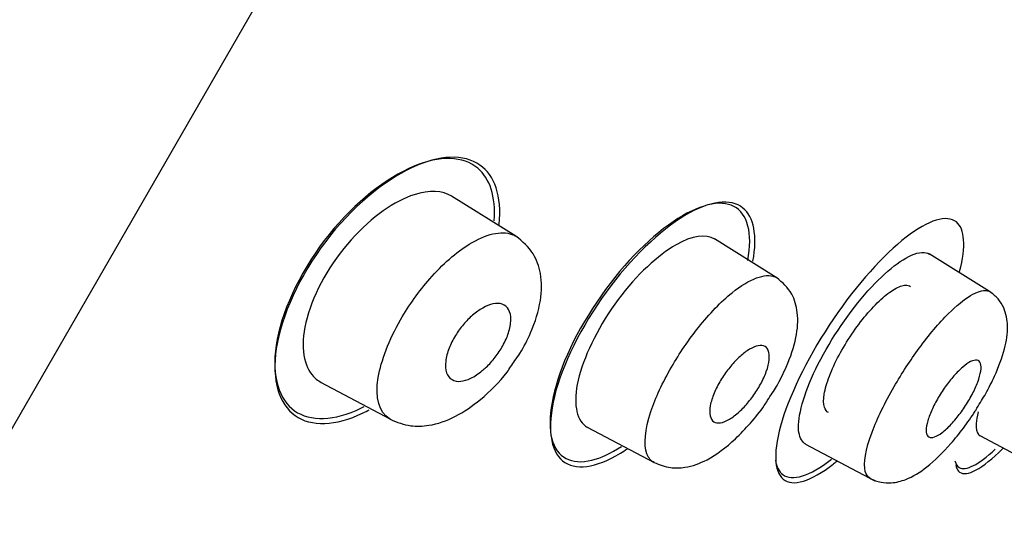
# Model space of a CAD drawing. Units: millimetres. Extents: x -18 to 913, y -18 to 2027.
# Drawn here: x 467 to 480, y 1562 to 1569 of the extents above; entities that cross this region are included whole.
import ezdxf

# ---------------------------------------------------------------- set-up
doc = ezdxf.new("R2010")
doc.units = ezdxf.units.MM
for name, color, linetype in [('$DDT_AUDIT_GENERATED_(116)', 7, 'Continuous'), ('$DDT_AUDIT_GENERATED_(2CB)', 7, 'Continuous'), ('A4225322_GEH_HD_', 7, 'Continuous'), ('Default', 7, 'Continuous')]:
    doc.layers.add(name, color=color, linetype=linetype)

# ---------------------------------------------------------------- blocks, each defined once
blk = doc.blocks.new('SE1')
at = {"layer": '$DDT_AUDIT_GENERATED_(116)', "color": 7, "linetype": 'Continuous'}
for points, knots in [([(472.921, 1566.175), (472.945, 1566.496), (472.863, 1566.737), (472.512, 1567.032), (472.204, 1567.042), (471.496, 1566.744), (471.08, 1566.422), (470.39, 1565.567), (470.129, 1565.036), (469.966, 1564.18), (470.049, 1563.856), (470.435, 1563.527), (470.741, 1563.516), (471.129, 1563.682), (471.165, 1563.699), (471.202, 1563.718)], [0.0216177, 0.0216177, 0.0216177, 0.0216177, 0.125, 0.125, 0.25, 0.25, 0.375, 0.375, 0.5, 0.5, 0.625, 0.625, 0.75, 0.75, 0.7627121, 0.7627121, 0.7627121, 0.7627121]), ([(472.986, 1566.125), (473.026, 1566.504), (472.926, 1566.777), (472.522, 1567.06), (472.196, 1567.049), (471.459, 1566.703), (471.033, 1566.352), (470.348, 1565.455), (470.101, 1564.914), (469.973, 1564.062), (470.075, 1563.748), (470.496, 1563.449), (470.82, 1563.458), (471.213, 1563.646), (471.24, 1563.66), (471.268, 1563.675)], [0.0092067, 0.0092067, 0.0092067, 0.0092067, 0.125, 0.125, 0.25, 0.25, 0.375, 0.375, 0.5, 0.5, 0.625, 0.625, 0.75, 0.75, 0.7592233, 0.7592233, 0.7592233, 0.7592233]), ([(476.347, 1565.639), (476.409, 1565.981), (476.358, 1566.228), (476.054, 1566.475), (475.774, 1566.44), (475.116, 1566.047), (474.728, 1565.678), (474.076, 1564.783), (473.819, 1564.262), (473.619, 1563.438), (473.665, 1563.134), (473.989, 1562.868), (474.265, 1562.902), (474.623, 1563.119), (474.654, 1563.138), (474.685, 1563.159)], [0.0143007, 0.0143007, 0.0143007, 0.0143007, 0.125, 0.125, 0.25, 0.25, 0.375, 0.375, 0.5, 0.5, 0.625, 0.625, 0.75, 0.75, 0.7615044, 0.7615044, 0.7615044, 0.7615044]), ([(476.281, 1566.106), (476.217, 1566.357), (476.025, 1566.453), (475.478, 1566.318), (475.123, 1566.082), (474.428, 1565.357), (474.093, 1564.865), (473.688, 1563.952), (473.619, 1563.543), (473.749, 1563.042), (473.944, 1562.942), (474.332, 1563.038), (474.465, 1563.099), (474.607, 1563.19)], [0, 0, 0, 0, 0.125, 0.125, 0.25, 0.25, 0.375, 0.375, 0.5, 0.5, 0.625, 0.625, 0.6793823, 0.6793823, 0.6793823, 0.6793823]), ([(479.083, 1565.506), (479.17, 1565.838), (479.152, 1566.068), (478.916, 1566.261), (478.672, 1566.188), (478.079, 1565.727), (477.723, 1565.333), (477.106, 1564.427), (476.853, 1563.924), (476.613, 1563.141), (476.623, 1562.86), (476.873, 1562.654), (477.113, 1562.725), (477.426, 1562.97), (477.442, 1562.984), (477.458, 1562.997)], [0.0127898, 0.0127898, 0.0127898, 0.0127898, 0.125, 0.125, 0.25, 0.25, 0.375, 0.375, 0.5, 0.5, 0.625, 0.625, 0.75, 0.75, 0.7567391, 0.7567391, 0.7567391, 0.7567391]), ([(477.349, 1563.638), (477.322, 1563.65), (477.303, 1563.675), (477.293, 1563.711), (477.28, 1563.753), (477.28, 1563.812), (477.291, 1563.882), (477.303, 1563.951), (477.326, 1564.033), (477.36, 1564.122), (477.393, 1564.207), (477.436, 1564.302), (477.487, 1564.396), (477.536, 1564.489), (477.594, 1564.584), (477.655, 1564.674), (477.715, 1564.763), (477.78, 1564.85), (477.845, 1564.928), (477.911, 1565.006), (477.978, 1565.077), (478.041, 1565.134), (478.105, 1565.193), (478.167, 1565.241), (478.222, 1565.272), (478.278, 1565.305), (478.328, 1565.322), (478.368, 1565.323), (478.394, 1565.324), (478.416, 1565.318), (478.433, 1565.305)], [0.2735858, 0.2735858, 0.2735858, 0.2735858, 0.3208852, 0.3208852, 0.3208852, 0.3766892, 0.3766892, 0.3766892, 0.4313033, 0.4313033, 0.4313033, 0.484317, 0.484317, 0.484317, 0.5360835, 0.5360835, 0.5360835, 0.5874884, 0.5874884, 0.5874884, 0.6395206, 0.6395206, 0.6395206, 0.6928883, 0.6928883, 0.6928883, 0.7477582, 0.7477582, 0.7477582, 0.782867, 0.782867, 0.782867, 0.782867]), ([(479.022, 1563), (479.032, 1562.958), (479.051, 1562.928), (479.164, 1562.862), (479.335, 1562.948), (479.555, 1563.153)], [0.5900857, 0.5900857, 0.5900857, 0.5900857, 0.625, 0.625, 0.7349129, 0.7349129, 0.7349129, 0.7349129]), ([(479.032, 1562.945), (479.039, 1562.911), (479.05, 1562.884), (479.147, 1562.775), (479.342, 1562.863), (479.62, 1563.129), (479.638, 1563.147), (479.656, 1563.165)], [0.5991549, 0.5991549, 0.5991549, 0.5991549, 0.625, 0.625, 0.75, 0.75, 0.7583936, 0.7583936, 0.7583936, 0.7583936]), ([(476.646, 1563.007), (476.66, 1562.92), (476.692, 1562.856), (476.866, 1562.724), (477.099, 1562.796), (477.386, 1563.022)], [0.5760394, 0.5760394, 0.5760394, 0.5760394, 0.625, 0.625, 0.7487294, 0.7487294, 0.7487294, 0.7487294])]:
    blk.add_open_spline(points, degree=3, knots=knots, dxfattribs=at)
blk.add_open_spline([(476.28, 1565.651), (476.312, 1565.831), (476.312, 1565.986), (476.281, 1566.106)], degree=3, dxfattribs=at)
at = {"layer": '$DDT_AUDIT_GENERATED_(2CB)', "color": 7, "linetype": 'Continuous'}
for p, q in [((473.206, 1565.971), (472.355, 1566.503)), ((476.656, 1565.425), (475.836, 1565.937)), ((479.481, 1565.239), (478.682, 1565.738)), ((470.624, 1564.04), (471.549, 1563.549)), ((474.153, 1563.446), (475.038, 1562.976)), ((479.35, 1563.333), (480.227, 1562.867)), ((477.042, 1563.222), (477.96, 1562.734))]:
    blk.add_line(p, q, dxfattribs=at)
for points, knots in [([(472.361, 1566.499), (472.237, 1566.576), (472.064, 1566.585), (471.607, 1566.437), (471.304, 1566.232), (471.029, 1565.925)], [0.7777545, 0.7777545, 0.7777545, 0.7777545, 0.875, 0.875, 1, 1, 1, 1]), ([(472.589, 1565.865), (472.814, 1566.003), (473.043, 1566.053), (473.193, 1565.98), (473.209, 1565.97)], [0, 0, 0, 0, 0.1119734, 0.1269951, 0.1269951, 0.1269951, 0.1269951]), ([(475.841, 1565.934), (475.725, 1566.005), (475.542, 1565.978), (475.091, 1565.723), (474.809, 1565.462), (474.564, 1565.134)], [0.7629234, 0.7629234, 0.7629234, 0.7629234, 0.875, 0.875, 1, 1, 1, 1]), ([(471.029, 1565.925), (470.755, 1565.619), (470.535, 1565.229), (470.352, 1564.557), (470.387, 1564.287), (470.545, 1564.095), (470.585, 1564.062), (470.631, 1564.038)], [0, 0, 0, 0, 0.125, 0.125, 0.25, 0.25, 0.2841772, 0.2841772, 0.2841772, 0.2841772]), ([(471.548, 1563.549), (471.542, 1563.552), (471.403, 1563.633), (471.293, 1563.99), (471.606, 1564.796), (472.087, 1565.471), (472.42, 1565.76), (472.589, 1565.865)], [0.6240846, 0.6240846, 0.6240846, 0.6240846, 0.6292067, 0.7482602, 0.8460034, 0.9157991, 1, 1, 1, 1]), ([(473.196, 1564.326), (473.221, 1564.361), (473.299, 1564.471), (473.44, 1564.754), (473.549, 1565.107), (473.557, 1565.462), (473.437, 1565.782), (473.3, 1565.898), (473.207, 1565.971)], [0, 0, 0, 0, 0.052348, 0.193582, 0.421485, 0.623284, 0.788069, 1, 1, 1, 1]), ([(477.151, 1564.156), (477.305, 1564.49), (477.54, 1564.855), (478.02, 1565.432), (478.262, 1565.638), (478.548, 1565.765), (478.63, 1565.769), (478.686, 1565.734)], [0, 0, 0, 0, 0.125, 0.125, 0.25, 0.25, 0.3209043, 0.3209043, 0.3209043, 0.3209043]), ([(476.07, 1565.223), (476.304, 1565.412), (476.526, 1565.492), (476.653, 1565.427), (476.66, 1565.422)], [0, 0, 0, 0, 0.12642, 0.1349729, 0.1349729, 0.1349729, 0.1349729]), ([(476.541, 1563.801), (476.585, 1563.868), (476.674, 1564.002), (476.82, 1564.296), (476.927, 1564.62), (476.956, 1564.941), (476.865, 1565.248), (476.741, 1565.356), (476.657, 1565.425)], [0, 0, 0, 0, 0.099518, 0.233992, 0.451377, 0.644183, 0.799719, 1, 1, 1, 1]), ([(475.04, 1562.978), (474.997, 1563), (474.89, 1563.123), (474.93, 1563.559), (475.236, 1564.22), (475.638, 1564.809), (475.926, 1565.107), (476.07, 1565.223)], [0.6299759, 0.6299759, 0.6299759, 0.6299759, 0.6761132, 0.7780351, 0.8541555, 0.9221669, 1, 1, 1, 1]), ([(478.935, 1564.947), (479.147, 1565.158), (479.362, 1565.285), (479.472, 1565.245), (479.484, 1565.237)], [0, 0, 0, 0, 0.1242309, 0.1418334, 0.1418334, 0.1418334, 0.1418334]), ([(479.313, 1563.697), (479.356, 1563.767), (479.438, 1563.899), (479.576, 1564.176), (479.686, 1564.471), (479.737, 1564.762), (479.688, 1565.001), (479.593, 1565.153), (479.525, 1565.207), (479.481, 1565.239)], [0, 0, 0, 0, 0.107018, 0.235064, 0.451594, 0.64316, 0.797537, 0.893413, 1, 1, 1, 1]), ([(472.764, 1564.193), (472.713, 1564.15), (472.662, 1564.117), (472.613, 1564.093), (472.565, 1564.07), (472.519, 1564.056), (472.478, 1564.053), (472.434, 1564.048), (472.395, 1564.056), (472.363, 1564.074), (472.331, 1564.093), (472.306, 1564.124), (472.291, 1564.166), (472.277, 1564.207), (472.273, 1564.258), (472.28, 1564.317), (472.286, 1564.369), (472.301, 1564.429), (472.325, 1564.491), (472.346, 1564.545), (472.375, 1564.602), (472.409, 1564.657), (472.44, 1564.708), (472.476, 1564.758), (472.515, 1564.803), (472.553, 1564.849), (472.595, 1564.891), (472.636, 1564.927), (472.681, 1564.965), (472.726, 1564.997), (472.769, 1565.021), (472.817, 1565.048), (472.863, 1565.067), (472.905, 1565.076), (472.951, 1565.086), (472.992, 1565.084), (473.027, 1565.073), (473.064, 1565.06), (473.094, 1565.036), (473.113, 1565), (473.133, 1564.965), (473.143, 1564.918), (473.142, 1564.863), (473.141, 1564.813), (473.13, 1564.754), (473.11, 1564.693), (473.093, 1564.638), (473.067, 1564.579), (473.035, 1564.522), (473.006, 1564.47), (472.972, 1564.418), (472.934, 1564.37), (472.898, 1564.322), (472.857, 1564.278), (472.817, 1564.239), (472.799, 1564.223), (472.782, 1564.207), (472.764, 1564.193)], [0, 0, 0, 0, 0.056664, 0.056664, 0.056664, 0.113057, 0.113057, 0.113057, 0.174093, 0.174093, 0.174093, 0.237763, 0.237763, 0.237763, 0.299225, 0.299225, 0.299225, 0.354385, 0.354385, 0.354385, 0.403047, 0.403047, 0.403047, 0.448343, 0.448343, 0.448343, 0.493993, 0.493993, 0.493993, 0.54296, 0.54296, 0.54296, 0.597163, 0.597163, 0.597163, 0.656959, 0.656959, 0.656959, 0.720299, 0.720299, 0.720299, 0.782719, 0.782719, 0.782719, 0.839638, 0.839638, 0.839638, 0.889793, 0.889793, 0.889793, 0.93566, 0.93566, 0.93566, 0.980913, 0.980913, 0.980913, 1, 1, 1, 1]), ([(474.564, 1565.134), (474.319, 1564.806), (474.129, 1564.429), (473.966, 1563.817), (473.994, 1563.588), (474.122, 1563.466), (474.14, 1563.454), (474.159, 1563.444)], [0, 0, 0, 0, 0.125, 0.125, 0.25, 0.25, 0.2675156, 0.2675156, 0.2675156, 0.2675156]), ([(477.9, 1562.77), (477.869, 1562.786), (477.792, 1562.885), (477.863, 1563.294), (478.179, 1563.945), (478.557, 1564.522), (478.811, 1564.823), (478.935, 1564.947)], [0.6367374, 0.6367374, 0.6367374, 0.6367374, 0.679153, 0.7812145, 0.8611991, 0.927366, 1, 1, 1, 1]), ([(476.169, 1563.651), (476.123, 1563.609), (476.077, 1563.574), (476.035, 1563.549), (475.992, 1563.524), (475.953, 1563.508), (475.919, 1563.503), (475.883, 1563.497), (475.852, 1563.502), (475.828, 1563.517), (475.805, 1563.533), (475.788, 1563.56), (475.78, 1563.597), (475.772, 1563.633), (475.773, 1563.679), (475.783, 1563.732), (475.792, 1563.781), (475.81, 1563.838), (475.834, 1563.896), (475.857, 1563.95), (475.886, 1564.008), (475.919, 1564.064), (475.951, 1564.117), (475.988, 1564.17), (476.026, 1564.218), (476.064, 1564.267), (476.105, 1564.313), (476.145, 1564.352), (476.187, 1564.393), (476.229, 1564.428), (476.269, 1564.455), (476.311, 1564.484), (476.352, 1564.504), (476.388, 1564.515), (476.426, 1564.527), (476.46, 1564.529), (476.487, 1564.52), (476.516, 1564.511), (476.537, 1564.49), (476.55, 1564.459), (476.562, 1564.429), (476.567, 1564.388), (476.562, 1564.339), (476.557, 1564.293), (476.544, 1564.238), (476.524, 1564.181), (476.504, 1564.127), (476.478, 1564.069), (476.447, 1564.012), (476.417, 1563.958), (476.383, 1563.903), (476.346, 1563.852), (476.309, 1563.802), (476.27, 1563.754), (476.23, 1563.711), (476.21, 1563.69), (476.189, 1563.67), (476.169, 1563.651)], [0, 0, 0, 0, 0.05598, 0.05598, 0.05598, 0.111785, 0.111785, 0.111785, 0.170385, 0.170385, 0.170385, 0.230442, 0.230442, 0.230442, 0.288947, 0.288947, 0.288947, 0.343524, 0.343524, 0.343524, 0.393971, 0.393971, 0.393971, 0.442095, 0.442095, 0.442095, 0.490364, 0.490364, 0.490364, 0.540912, 0.540912, 0.540912, 0.595048, 0.595048, 0.595048, 0.652838, 0.652838, 0.652838, 0.712748, 0.712748, 0.712748, 0.77194, 0.77194, 0.77194, 0.827709, 0.827709, 0.827709, 0.879219, 0.879219, 0.879219, 0.927808, 0.927808, 0.927808, 0.975827, 0.975827, 0.975827, 1, 1, 1, 1]), ([(471.544, 1563.55), (471.64, 1563.51), (471.788, 1563.452), (472.099, 1563.461), (472.406, 1563.57), (472.755, 1563.806), (473.035, 1564.085), (473.159, 1564.27), (473.196, 1564.326)], [0, 0, 0, 0, 0.16802, 0.302126, 0.505133, 0.700962, 0.922107, 1, 1, 1, 1]), ([(478.972, 1563.484), (478.93, 1563.44), (478.889, 1563.402), (478.852, 1563.374), (478.814, 1563.345), (478.78, 1563.326), (478.751, 1563.316), (478.721, 1563.306), (478.695, 1563.306), (478.677, 1563.316), (478.659, 1563.326), (478.647, 1563.348), (478.642, 1563.378), (478.638, 1563.408), (478.642, 1563.449), (478.653, 1563.495), (478.663, 1563.541), (478.681, 1563.593), (478.705, 1563.649), (478.727, 1563.702), (478.756, 1563.76), (478.789, 1563.816), (478.82, 1563.871), (478.856, 1563.927), (478.893, 1563.979), (478.93, 1564.031), (478.969, 1564.081), (479.008, 1564.124), (479.047, 1564.169), (479.087, 1564.208), (479.124, 1564.239), (479.162, 1564.272), (479.198, 1564.297), (479.229, 1564.312), (479.262, 1564.328), (479.291, 1564.334), (479.313, 1564.331), (479.335, 1564.327), (479.351, 1564.312), (479.36, 1564.287), (479.369, 1564.263), (479.37, 1564.228), (479.364, 1564.186), (479.357, 1564.144), (479.344, 1564.095), (479.323, 1564.041), (479.304, 1563.99), (479.278, 1563.933), (479.248, 1563.876), (479.218, 1563.821), (479.184, 1563.764), (479.148, 1563.71), (479.113, 1563.656), (479.074, 1563.604), (479.036, 1563.558), (479.014, 1563.532), (478.993, 1563.507), (478.972, 1563.484)], [0, 0, 0, 0, 0.054975, 0.054975, 0.054975, 0.109842, 0.109842, 0.109842, 0.166333, 0.166333, 0.166333, 0.223773, 0.223773, 0.223773, 0.280456, 0.280456, 0.280456, 0.334967, 0.334967, 0.334967, 0.386992, 0.386992, 0.386992, 0.437402, 0.437402, 0.437402, 0.487674, 0.487674, 0.487674, 0.539228, 0.539228, 0.539228, 0.592963, 0.592963, 0.592963, 0.648947, 0.648947, 0.648947, 0.706276, 0.706276, 0.706276, 0.763329, 0.763329, 0.763329, 0.818535, 0.818535, 0.818535, 0.871248, 0.871248, 0.871248, 0.922032, 0.922032, 0.922032, 0.972222, 0.972222, 0.972222, 1, 1, 1, 1]), ([(477.049, 1563.22), (477.001, 1563.246), (476.969, 1563.298), (476.929, 1563.538), (476.998, 1563.823), (477.151, 1564.156)], [0.8172867, 0.8172867, 0.8172867, 0.8172867, 0.875, 0.875, 1, 1, 1, 1]), ([(475.036, 1562.979), (475.114, 1562.947), (475.233, 1562.9), (475.493, 1562.909), (475.769, 1563.011), (476.06, 1563.226), (476.312, 1563.492), (476.461, 1563.674), (476.525, 1563.775), (476.541, 1563.801)], [0, 0, 0, 0, 0.143025, 0.256473, 0.445879, 0.696486, 0.830846, 0.963862, 1, 1, 1, 1]), ([(477.897, 1562.767), (477.949, 1562.745), (478.031, 1562.711), (478.202, 1562.703), (478.419, 1562.759), (478.662, 1562.913), (478.919, 1563.162), (479.132, 1563.429), (479.253, 1563.596), (479.304, 1563.682), (479.313, 1563.697)], [0, 0, 0, 0, 0.096163, 0.178487, 0.298424, 0.499904, 0.734567, 0.856805, 0.978944, 1, 1, 1, 1]), ([(479.33, 1563.647), (479.316, 1563.589), (479.307, 1563.538), (479.304, 1563.495), (479.3, 1563.425), (479.31, 1563.375), (479.335, 1563.347), (479.341, 1563.34), (479.347, 1563.335), (479.355, 1563.331)], [0.2523515, 0.2523515, 0.2523515, 0.2523515, 0.3172255, 0.3172255, 0.3172255, 0.4224839, 0.4224839, 0.4224839, 0.4474892, 0.4474892, 0.4474892, 0.4474892])]:
    blk.add_open_spline(points, degree=3, knots=knots, dxfattribs=at)
at = {"layer": 'A4225322_GEH_HD_', "color": 7, "linetype": 'Continuous'}
blk.add_line((461.326, 1554.404), (498.541, 1618.863), dxfattribs=at)
blk.add_open_spline([(433.831, 1557.123), (435.19, 1560.107), (436.622, 1563.057), (440.654, 1570.78), (443.408, 1575.463), (449.374, 1584.566), (452.566, 1588.968), (459.337, 1597.473), (462.916, 1601.584), (470.43, 1609.428), (474.393, 1613.172), (482.756, 1620.118), (487.157, 1623.297), (491.678, 1626.318)], degree=3, knots=[0.6498496, 0.6498496, 0.6498496, 0.6498496, 0.6875, 0.6875, 0.75, 0.75, 0.8125, 0.8125, 0.875, 0.875, 0.9375, 0.9375, 0.9999943, 0.9999943, 0.9999943, 0.9999943], dxfattribs=at)

msp = doc.modelspace()

# ---------------------------------------------------------------- block references
at = {"layer": 'Default'}
msp.add_blockref('SE1', (0, 0), dxfattribs=at)

doc.saveas('drawing.dxf')
